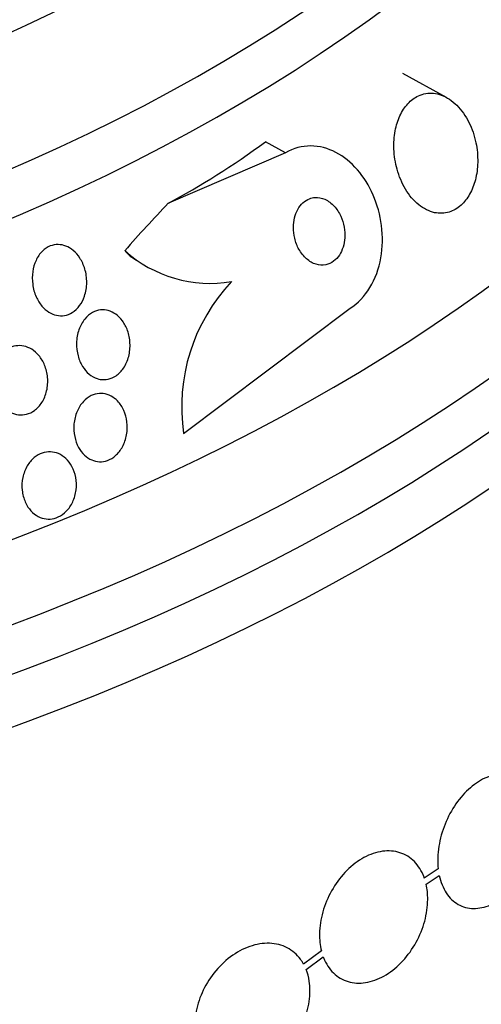
# Model space of a CAD drawing. Units: millimetres. Extents: x 0 to 1233, y 0 to 1807.
# Drawn here: x 1045 to 1051, y 1181 to 1194 of the extents above; entities that cross this region are included whole.
import ezdxf
from ezdxf import colors
from ezdxf.entities.mleader import LeaderData, LeaderLine
from ezdxf.math import Vec2, Vec3

# ---------------------------------------------------------------- set-up
doc = ezdxf.new("R2010")
doc.units = ezdxf.units.MM
doc.layers.add('DV3_Défaut', color=7, linetype='Continuous')
doc.layers.add('Défaut', color=7, linetype='Continuous')

# ---------------------------------------------------------------- blocks, each defined once
blk = doc.blocks.new('_DOT')
at = {"color": 0}
blk.add_line((0, 0), (-1, 0), dxfattribs=at)
at = {"color": 0, "const_width": 0.333}
blk.add_lwpolyline([(-0.1665, 0, 1), (0.1665, 0, 1)], format="xyb", close=True, dxfattribs=at)
blk = doc.blocks.new('SE2')
at = {"layer": 'DV3_Défaut', "color": 7, "linetype": 'Continuous'}
for p, q in [((1050.385, 1193.059), (1049.818, 1193.368)), ((1048.301, 1192.342), (1048.04, 1192.484)), ((1048.301, 1192.342), (1046.783, 1191.692)), ((1046.98, 1188.712), (1049.135, 1190.332)), ((1050.277, 1183.078), (1050.097, 1182.959)), ((1050.12, 1182.879), (1050.291, 1182.992)), ((1048.764, 1182.019), (1048.533, 1181.846)), ((1048.568, 1181.774), (1048.788, 1181.94))]:
    blk.add_line(p, q, dxfattribs=at)
for centre, radius, start, end in [((1047.327, 1192.315), 1.661, 228.1591, 279.4824), ((1049.302, 1189.059), 2.347, 136.4448, 188.4957), ((1042.79, 1189.837), 15.614, 278.3498, 338.2728)]:
    blk.add_arc(centre, radius, start, end, dxfattribs=at)
for centre, major_axis, ratio, start_param, end_param in [((1031.351, 1204.398), (-23.645, 0), 0.62932, 0, 3.721508), ((1031.351, 1204.009), (-23.976, 0), 0.62932, 0, 3.692555), ((1031.351, 1205.402), (-22.655, 0), 0.62932, 0, 3.517506), ((1031.351, 1200.512), (-26.346, 0), 0.62932, 0, 3.486494), ((1031.351, 1206.179), (22, 0), 0.62932, 3.141593, 6.279922), ((1031.351, 1200.046), (26.588, 0), 0.62932, 2.794871, 6.283185), ((1031.351, 1205.402), (22, 0), 0.62932, 3.141593, 6.283185), ((1031.351, 1199.541), (26.834, 0), 0.62932, 2.842937, 6.283185), ((1031.351, 1201.289), (25.906, 0), 0.62932, 3.573351, 5.851492), ((1048.04, 1201.81), (-5.749, -10.533), 0.509202, 0.659537, 0.820105), ((1049.481, 1182.067), (7.408, 13.573), 0.509202, 1.08971, 1.147968), ((1047.329, 1192.707), (0.958, 1.754), 0.509202, 2.950101, 3.141593)]:
    blk.add_ellipse(centre, major_axis=major_axis, ratio=ratio, start_param=start_param, end_param=end_param, dxfattribs=at)
for points, knots in [([(1050.02, 1193.08), (1049.971, 1193.057), (1049.924, 1193.023), (1049.884, 1192.979), (1049.844, 1192.935), (1049.809, 1192.882), (1049.782, 1192.823), (1049.754, 1192.763), (1049.733, 1192.696), (1049.72, 1192.627), (1049.706, 1192.551), (1049.7, 1192.471), (1049.703, 1192.392), (1049.707, 1192.303), (1049.721, 1192.214), (1049.744, 1192.131), (1049.77, 1192.039), (1049.807, 1191.951), (1049.853, 1191.874), (1049.901, 1191.794), (1049.96, 1191.724), (1050.025, 1191.671), (1050.087, 1191.621), (1050.157, 1191.585), (1050.229, 1191.569), (1050.292, 1191.556), (1050.357, 1191.558), (1050.419, 1191.577), (1050.473, 1191.594), (1050.526, 1191.624), (1050.572, 1191.665), (1050.614, 1191.704), (1050.653, 1191.753), (1050.684, 1191.808), (1050.716, 1191.864), (1050.741, 1191.928), (1050.758, 1191.994), (1050.776, 1192.066), (1050.787, 1192.143), (1050.788, 1192.22), (1050.79, 1192.305), (1050.782, 1192.392), (1050.765, 1192.474), (1050.746, 1192.566), (1050.715, 1192.655), (1050.675, 1192.735), (1050.633, 1192.82), (1050.579, 1192.896), (1050.518, 1192.958), (1050.458, 1193.017), (1050.388, 1193.064), (1050.316, 1193.09), (1050.251, 1193.114), (1050.182, 1193.122), (1050.116, 1193.11), (1050.083, 1193.105), (1050.051, 1193.095), (1050.02, 1193.08)], [0, 0, 0, 0, 0.044478, 0.044478, 0.044478, 0.088879, 0.088879, 0.088879, 0.134423, 0.134423, 0.134423, 0.184695, 0.184695, 0.184695, 0.241367, 0.241367, 0.241367, 0.304064, 0.304064, 0.304064, 0.369346, 0.369346, 0.369346, 0.431426, 0.431426, 0.431426, 0.485963, 0.485963, 0.485963, 0.533433, 0.533433, 0.533433, 0.577642, 0.577642, 0.577642, 0.62257, 0.62257, 0.62257, 0.671281, 0.671281, 0.671281, 0.725814, 0.725814, 0.725814, 0.786625, 0.786625, 0.786625, 0.8515, 0.8515, 0.8515, 0.915242, 0.915242, 0.915242, 0.972294, 0.972294, 0.972294, 1, 1, 1, 1]), ([(1049.135, 1190.332), (1049.337, 1190.455), (1049.486, 1190.708), (1049.583, 1191.258), (1049.541, 1191.552), (1049.328, 1192.043), (1049.157, 1192.241), (1048.746, 1192.456), (1048.506, 1192.466), (1048.301, 1192.342)], [0, 0, 0, 0, 0.25, 0.25, 0.5, 0.5, 0.75, 0.75, 1, 1, 1, 1]), ([(1048.609, 1191.75), (1048.579, 1191.738), (1048.55, 1191.72), (1048.524, 1191.697), (1048.499, 1191.673), (1048.476, 1191.644), (1048.458, 1191.611), (1048.44, 1191.579), (1048.426, 1191.542), (1048.417, 1191.504), (1048.407, 1191.464), (1048.402, 1191.421), (1048.402, 1191.378), (1048.402, 1191.331), (1048.408, 1191.283), (1048.419, 1191.238), (1048.431, 1191.187), (1048.45, 1191.138), (1048.474, 1191.095), (1048.501, 1191.048), (1048.533, 1191.006), (1048.571, 1190.973), (1048.608, 1190.94), (1048.651, 1190.914), (1048.695, 1190.901), (1048.735, 1190.889), (1048.779, 1190.886), (1048.82, 1190.894), (1048.856, 1190.901), (1048.891, 1190.917), (1048.922, 1190.94), (1048.95, 1190.961), (1048.976, 1190.988), (1048.997, 1191.02), (1049.017, 1191.05), (1049.033, 1191.085), (1049.045, 1191.122), (1049.057, 1191.16), (1049.065, 1191.202), (1049.067, 1191.243), (1049.07, 1191.289), (1049.068, 1191.336), (1049.06, 1191.381), (1049.051, 1191.431), (1049.036, 1191.48), (1049.015, 1191.524), (1048.993, 1191.573), (1048.963, 1191.617), (1048.929, 1191.654), (1048.894, 1191.692), (1048.853, 1191.722), (1048.81, 1191.742), (1048.769, 1191.76), (1048.724, 1191.769), (1048.681, 1191.766), (1048.657, 1191.764), (1048.632, 1191.759), (1048.609, 1191.75)], [0, 0, 0, 0, 0.044015, 0.044015, 0.044015, 0.088048, 0.088048, 0.088048, 0.132041, 0.132041, 0.132041, 0.179299, 0.179299, 0.179299, 0.232294, 0.232294, 0.232294, 0.291992, 0.291992, 0.291992, 0.356757, 0.356757, 0.356757, 0.421732, 0.421732, 0.421732, 0.480926, 0.480926, 0.480926, 0.531838, 0.531838, 0.531838, 0.577001, 0.577001, 0.577001, 0.620784, 0.620784, 0.620784, 0.666901, 0.666901, 0.666901, 0.718049, 0.718049, 0.718049, 0.775698, 0.775698, 0.775698, 0.839178, 0.839178, 0.839178, 0.90465, 0.90465, 0.90465, 0.966, 0.966, 0.966, 1, 1, 1, 1]), ([(1045.027, 1190.807), (1045.034, 1190.857), (1045.048, 1190.906), (1045.069, 1190.951), (1045.09, 1190.996), (1045.118, 1191.038), (1045.152, 1191.071), (1045.182, 1191.1), (1045.217, 1191.123), (1045.254, 1191.138), (1045.287, 1191.15), (1045.322, 1191.157), (1045.356, 1191.156), (1045.389, 1191.156), (1045.423, 1191.149), (1045.455, 1191.137), (1045.489, 1191.123), (1045.522, 1191.104), (1045.55, 1191.08), (1045.583, 1191.052), (1045.612, 1191.019), (1045.637, 1190.981), (1045.664, 1190.939), (1045.686, 1190.89), (1045.701, 1190.84), (1045.718, 1190.784), (1045.726, 1190.725), (1045.726, 1190.665), (1045.726, 1190.605), (1045.716, 1190.544), (1045.696, 1190.487), (1045.681, 1190.444), (1045.66, 1190.402), (1045.634, 1190.367), (1045.607, 1190.331), (1045.575, 1190.3), (1045.539, 1190.278), (1045.507, 1190.258), (1045.471, 1190.244), (1045.436, 1190.239), (1045.402, 1190.233), (1045.368, 1190.234), (1045.335, 1190.241), (1045.301, 1190.248), (1045.268, 1190.262), (1045.237, 1190.281), (1045.204, 1190.301), (1045.173, 1190.329), (1045.146, 1190.36), (1045.116, 1190.395), (1045.09, 1190.437), (1045.071, 1190.481), (1045.048, 1190.531), (1045.033, 1190.586), (1045.026, 1190.642), (1045.018, 1190.697), (1045.019, 1190.753), (1045.027, 1190.807)], [0, 0, 0, 0, 0.0557, 0.0557, 0.0557, 0.111883, 0.111883, 0.111883, 0.16114, 0.16114, 0.16114, 0.204615, 0.204615, 0.204615, 0.247273, 0.247273, 0.247273, 0.293143, 0.293143, 0.293143, 0.345079, 0.345079, 0.345079, 0.404514, 0.404514, 0.404514, 0.47022, 0.47022, 0.47022, 0.537156, 0.537156, 0.537156, 0.588239, 0.588239, 0.588239, 0.639714, 0.639714, 0.639714, 0.685184, 0.685184, 0.685184, 0.727788, 0.727788, 0.727788, 0.771854, 0.771854, 0.771854, 0.82064, 0.82064, 0.82064, 0.87631, 0.87631, 0.87631, 0.939175, 0.939175, 0.939175, 1, 1, 1, 1]), ([(1045.863, 1189.421), (1045.825, 1189.433), (1045.788, 1189.454), (1045.756, 1189.481), (1045.724, 1189.508), (1045.696, 1189.542), (1045.672, 1189.579), (1045.647, 1189.62), (1045.627, 1189.667), (1045.614, 1189.715), (1045.599, 1189.769), (1045.592, 1189.826), (1045.594, 1189.882), (1045.595, 1189.94), (1045.605, 1190), (1045.624, 1190.054), (1045.642, 1190.105), (1045.668, 1190.153), (1045.701, 1190.193), (1045.729, 1190.228), (1045.764, 1190.258), (1045.801, 1190.278), (1045.834, 1190.295), (1045.869, 1190.307), (1045.905, 1190.31), (1045.939, 1190.314), (1045.973, 1190.311), (1046.005, 1190.302), (1046.039, 1190.292), (1046.072, 1190.276), (1046.101, 1190.256), (1046.133, 1190.233), (1046.162, 1190.203), (1046.187, 1190.17), (1046.215, 1190.133), (1046.237, 1190.09), (1046.254, 1190.044), (1046.272, 1189.993), (1046.283, 1189.938), (1046.286, 1189.882), (1046.289, 1189.825), (1046.283, 1189.765), (1046.269, 1189.709), (1046.255, 1189.655), (1046.232, 1189.603), (1046.202, 1189.558), (1046.176, 1189.519), (1046.142, 1189.484), (1046.106, 1189.459), (1046.074, 1189.437), (1046.038, 1189.422), (1046.002, 1189.414), (1045.968, 1189.407), (1045.933, 1189.406), (1045.9, 1189.412), (1045.888, 1189.414), (1045.875, 1189.417), (1045.863, 1189.421)], [0, 0, 0, 0, 0.052881, 0.052881, 0.052881, 0.105442, 0.105442, 0.105442, 0.163398, 0.163398, 0.163398, 0.227023, 0.227023, 0.227023, 0.292303, 0.292303, 0.292303, 0.353236, 0.353236, 0.353236, 0.406016, 0.406016, 0.406016, 0.452099, 0.452099, 0.452099, 0.495822, 0.495822, 0.495822, 0.541213, 0.541213, 0.541213, 0.591227, 0.591227, 0.591227, 0.64761, 0.64761, 0.64761, 0.710104, 0.710104, 0.710104, 0.775402, 0.775402, 0.775402, 0.837696, 0.837696, 0.837696, 0.892408, 0.892408, 0.892408, 0.939846, 0.939846, 0.939846, 0.983863, 0.983863, 0.983863, 1, 1, 1, 1]), ([(1044.545, 1189.615), (1044.562, 1189.655), (1044.584, 1189.693), (1044.611, 1189.726), (1044.638, 1189.759), (1044.67, 1189.787), (1044.705, 1189.808), (1044.737, 1189.827), (1044.773, 1189.84), (1044.809, 1189.845), (1044.843, 1189.85), (1044.879, 1189.849), (1044.912, 1189.842), (1044.948, 1189.835), (1044.982, 1189.82), (1045.013, 1189.801), (1045.047, 1189.78), (1045.079, 1189.752), (1045.106, 1189.72), (1045.136, 1189.684), (1045.161, 1189.642), (1045.18, 1189.597), (1045.2, 1189.547), (1045.214, 1189.493), (1045.219, 1189.437), (1045.224, 1189.38), (1045.22, 1189.32), (1045.207, 1189.264), (1045.195, 1189.21), (1045.174, 1189.158), (1045.145, 1189.113), (1045.119, 1189.073), (1045.087, 1189.038), (1045.051, 1189.011), (1045.019, 1188.988), (1044.983, 1188.97), (1044.947, 1188.961), (1044.912, 1188.952), (1044.877, 1188.95), (1044.842, 1188.954), (1044.807, 1188.958), (1044.773, 1188.968), (1044.741, 1188.984), (1044.706, 1189.002), (1044.674, 1189.026), (1044.645, 1189.054), (1044.614, 1189.086), (1044.587, 1189.124), (1044.565, 1189.166), (1044.542, 1189.212), (1044.525, 1189.264), (1044.516, 1189.317), (1044.506, 1189.373), (1044.504, 1189.432), (1044.512, 1189.49), (1044.518, 1189.533), (1044.529, 1189.575), (1044.545, 1189.615)], [0, 0, 0, 0, 0.048911, 0.048911, 0.048911, 0.098097, 0.098097, 0.098097, 0.143755, 0.143755, 0.143755, 0.187638, 0.187638, 0.187638, 0.23351, 0.23351, 0.23351, 0.284205, 0.284205, 0.284205, 0.341304, 0.341304, 0.341304, 0.40428, 0.40428, 0.40428, 0.469533, 0.469533, 0.469533, 0.531228, 0.531228, 0.531228, 0.585211, 0.585211, 0.585211, 0.632261, 0.632261, 0.632261, 0.676335, 0.676335, 0.676335, 0.721413, 0.721413, 0.721413, 0.770516, 0.770516, 0.770516, 0.825598, 0.825598, 0.825598, 0.886913, 0.886913, 0.886913, 0.951928, 0.951928, 0.951928, 1, 1, 1, 1]), ([(1046.124, 1189.132), (1046.158, 1189.098), (1046.185, 1189.055), (1046.206, 1189.01), (1046.226, 1188.964), (1046.24, 1188.913), (1046.247, 1188.861), (1046.253, 1188.806), (1046.252, 1188.749), (1046.242, 1188.694), (1046.232, 1188.64), (1046.214, 1188.587), (1046.188, 1188.539), (1046.165, 1188.496), (1046.134, 1188.456), (1046.099, 1188.426), (1046.068, 1188.398), (1046.032, 1188.376), (1045.995, 1188.363), (1045.961, 1188.351), (1045.925, 1188.345), (1045.89, 1188.346), (1045.856, 1188.348), (1045.822, 1188.356), (1045.79, 1188.369), (1045.756, 1188.384), (1045.725, 1188.405), (1045.697, 1188.431), (1045.667, 1188.459), (1045.641, 1188.494), (1045.62, 1188.532), (1045.597, 1188.574), (1045.58, 1188.621), (1045.57, 1188.671), (1045.559, 1188.723), (1045.555, 1188.779), (1045.56, 1188.835), (1045.566, 1188.89), (1045.579, 1188.946), (1045.601, 1188.997), (1045.621, 1189.044), (1045.649, 1189.088), (1045.682, 1189.124), (1045.712, 1189.156), (1045.747, 1189.183), (1045.784, 1189.201), (1045.817, 1189.217), (1045.853, 1189.227), (1045.889, 1189.229), (1045.923, 1189.232), (1045.958, 1189.227), (1045.991, 1189.217), (1046.025, 1189.206), (1046.057, 1189.189), (1046.086, 1189.166), (1046.1, 1189.156), (1046.112, 1189.144), (1046.124, 1189.132)], [0, 0, 0, 0, 0.060575, 0.060575, 0.060575, 0.120967, 0.120967, 0.120967, 0.184383, 0.184383, 0.184383, 0.24658, 0.24658, 0.24658, 0.303143, 0.303143, 0.303143, 0.35308, 0.35308, 0.35308, 0.398967, 0.398967, 0.398967, 0.44443, 0.44443, 0.44443, 0.492529, 0.492529, 0.492529, 0.545397, 0.545397, 0.545397, 0.603843, 0.603843, 0.603843, 0.666545, 0.666545, 0.666545, 0.72962, 0.72962, 0.72962, 0.788173, 0.788173, 0.788173, 0.839825, 0.839825, 0.839825, 0.886325, 0.886325, 0.886325, 0.931367, 0.931367, 0.931367, 0.978351, 0.978351, 0.978351, 1, 1, 1, 1]), ([(1044.93, 1187.825), (1044.909, 1187.872), (1044.895, 1187.925), (1044.89, 1187.978), (1044.884, 1188.032), (1044.887, 1188.088), (1044.898, 1188.142), (1044.909, 1188.194), (1044.929, 1188.246), (1044.955, 1188.291), (1044.98, 1188.332), (1045.011, 1188.37), (1045.046, 1188.399), (1045.077, 1188.425), (1045.113, 1188.446), (1045.15, 1188.459), (1045.185, 1188.47), (1045.221, 1188.476), (1045.256, 1188.474), (1045.292, 1188.473), (1045.327, 1188.464), (1045.36, 1188.451), (1045.394, 1188.436), (1045.427, 1188.414), (1045.455, 1188.388), (1045.486, 1188.359), (1045.513, 1188.323), (1045.534, 1188.284), (1045.557, 1188.242), (1045.573, 1188.194), (1045.583, 1188.144), (1045.593, 1188.092), (1045.595, 1188.036), (1045.588, 1187.982), (1045.582, 1187.928), (1045.567, 1187.875), (1045.544, 1187.826), (1045.523, 1187.781), (1045.494, 1187.739), (1045.461, 1187.705), (1045.43, 1187.674), (1045.395, 1187.649), (1045.358, 1187.632), (1045.324, 1187.616), (1045.288, 1187.607), (1045.252, 1187.604), (1045.217, 1187.602), (1045.181, 1187.607), (1045.147, 1187.617), (1045.112, 1187.628), (1045.079, 1187.646), (1045.049, 1187.669), (1045.017, 1187.693), (1044.989, 1187.725), (1044.965, 1187.76), (1044.952, 1187.781), (1044.94, 1187.802), (1044.93, 1187.825)], [0, 0, 0, 0, 0.062575, 0.062575, 0.062575, 0.12524, 0.12524, 0.12524, 0.186046, 0.186046, 0.186046, 0.241161, 0.241161, 0.241161, 0.290316, 0.290316, 0.290316, 0.336291, 0.336291, 0.336291, 0.382534, 0.382534, 0.382534, 0.431848, 0.431848, 0.431848, 0.486025, 0.486025, 0.486025, 0.545346, 0.545346, 0.545346, 0.607873, 0.607873, 0.607873, 0.669536, 0.669536, 0.669536, 0.726235, 0.726235, 0.726235, 0.776798, 0.776798, 0.776798, 0.823371, 0.823371, 0.823371, 0.869292, 0.869292, 0.869292, 0.917499, 0.917499, 0.917499, 0.970063, 0.970063, 0.970063, 1, 1, 1, 1]), ([(1051.564, 1183.867), (1051.547, 1183.953), (1051.517, 1184.031), (1051.477, 1184.096), (1051.436, 1184.16), (1051.384, 1184.212), (1051.324, 1184.248), (1051.265, 1184.283), (1051.197, 1184.303), (1051.126, 1184.305), (1051.056, 1184.307), (1050.981, 1184.293), (1050.907, 1184.262), (1050.834, 1184.232), (1050.761, 1184.186), (1050.693, 1184.127), (1050.626, 1184.07), (1050.562, 1183.998), (1050.507, 1183.919), (1050.451, 1183.839), (1050.403, 1183.749), (1050.366, 1183.657), (1050.328, 1183.564), (1050.301, 1183.466), (1050.285, 1183.37), (1050.269, 1183.269), (1050.266, 1183.169), (1050.277, 1183.078)], [0, 0, 0, 0, 0.113285, 0.113285, 0.113285, 0.226696, 0.226696, 0.226696, 0.339231, 0.339231, 0.339231, 0.449864, 0.449864, 0.449864, 0.558696, 0.558696, 0.558696, 0.666632, 0.666632, 0.666632, 0.774931, 0.774931, 0.774931, 0.884671, 0.884671, 0.884671, 1, 1, 1, 1]), ([(1050.291, 1182.992), (1050.309, 1182.907), (1050.34, 1182.83), (1050.381, 1182.766), (1050.422, 1182.703), (1050.475, 1182.652), (1050.535, 1182.618), (1050.595, 1182.584), (1050.663, 1182.566), (1050.735, 1182.565), (1050.805, 1182.565), (1050.88, 1182.581), (1050.954, 1182.612), (1051.026, 1182.644), (1051.1, 1182.691), (1051.167, 1182.751), (1051.234, 1182.81), (1051.298, 1182.882), (1051.352, 1182.962), (1051.407, 1183.043), (1051.455, 1183.133), (1051.491, 1183.225), (1051.528, 1183.319), (1051.555, 1183.417), (1051.569, 1183.513), (1051.583, 1183.605), (1051.585, 1183.696), (1051.577, 1183.781)], [0, 0, 0, 0, 0.114367, 0.114367, 0.114367, 0.228866, 0.228866, 0.228866, 0.342428, 0.342428, 0.342428, 0.454073, 0.454073, 0.454073, 0.563968, 0.563968, 0.563968, 0.673035, 0.673035, 0.673035, 0.782509, 0.782509, 0.782509, 0.893431, 0.893431, 0.893431, 1, 1, 1, 1]), ([(1050.097, 1182.959), (1050.092, 1182.974), (1050.087, 1182.988), (1050.081, 1183.001), (1050.048, 1183.076), (1050.003, 1183.141), (1049.948, 1183.19), (1049.893, 1183.24), (1049.826, 1183.276), (1049.754, 1183.294), (1049.683, 1183.313), (1049.604, 1183.315), (1049.524, 1183.3), (1049.445, 1183.285), (1049.364, 1183.253), (1049.286, 1183.207), (1049.21, 1183.161), (1049.136, 1183.101), (1049.069, 1183.03), (1049.004, 1182.96), (1048.945, 1182.879), (1048.896, 1182.793), (1048.848, 1182.706), (1048.809, 1182.613), (1048.783, 1182.52), (1048.756, 1182.426), (1048.742, 1182.33), (1048.74, 1182.239), (1048.739, 1182.162), (1048.747, 1182.087), (1048.764, 1182.019)], [0, 0, 0, 0, 0.020775, 0.020775, 0.020775, 0.134399, 0.134399, 0.134399, 0.248659, 0.248659, 0.248659, 0.362298, 0.362298, 0.362298, 0.474054, 0.474054, 0.474054, 0.583546, 0.583546, 0.583546, 0.691434, 0.691434, 0.691434, 0.799054, 0.799054, 0.799054, 0.907809, 0.907809, 0.907809, 1, 1, 1, 1]), ([(1048.788, 1181.94), (1048.793, 1181.925), (1048.799, 1181.911), (1048.805, 1181.898), (1048.839, 1181.824), (1048.885, 1181.76), (1048.941, 1181.712), (1048.997, 1181.663), (1049.064, 1181.629), (1049.136, 1181.612), (1049.208, 1181.595), (1049.287, 1181.595), (1049.367, 1181.611), (1049.446, 1181.628), (1049.527, 1181.661), (1049.604, 1181.708), (1049.68, 1181.755), (1049.754, 1181.816), (1049.82, 1181.888), (1049.885, 1181.958), (1049.943, 1182.041), (1049.991, 1182.127), (1050.038, 1182.214), (1050.076, 1182.308), (1050.102, 1182.401), (1050.127, 1182.495), (1050.141, 1182.591), (1050.141, 1182.681), (1050.142, 1182.75), (1050.134, 1182.817), (1050.12, 1182.879)], [0, 0, 0, 0, 0.021027, 0.021027, 0.021027, 0.135838, 0.135838, 0.135838, 0.251209, 0.251209, 0.251209, 0.365836, 0.365836, 0.365836, 0.478522, 0.478522, 0.478522, 0.588977, 0.588977, 0.588977, 0.697909, 0.697909, 0.697909, 0.806642, 0.806642, 0.806642, 0.916532, 0.916532, 0.916532, 1, 1, 1, 1]), ([(1048.533, 1181.846), (1048.521, 1181.868), (1048.508, 1181.889), (1048.493, 1181.908), (1048.447, 1181.97), (1048.388, 1182.021), (1048.32, 1182.056), (1048.252, 1182.091), (1048.174, 1182.111), (1048.092, 1182.114), (1048.01, 1182.117), (1047.922, 1182.103), (1047.836, 1182.073), (1047.751, 1182.043), (1047.665, 1181.997), (1047.586, 1181.938), (1047.509, 1181.88), (1047.436, 1181.809), (1047.373, 1181.729), (1047.312, 1181.652), (1047.259, 1181.565), (1047.22, 1181.475), (1047.18, 1181.386), (1047.152, 1181.293), (1047.138, 1181.203), (1047.123, 1181.111), (1047.122, 1181.021), (1047.134, 1180.938), (1047.143, 1180.878), (1047.158, 1180.822), (1047.179, 1180.771)], [0, 0, 0, 0, 0.03516, 0.03516, 0.03516, 0.148494, 0.148494, 0.148494, 0.263649, 0.263649, 0.263649, 0.378789, 0.378789, 0.378789, 0.491993, 0.491993, 0.491993, 0.602238, 0.602238, 0.602238, 0.709908, 0.709908, 0.709908, 0.816518, 0.816518, 0.816518, 0.923952, 0.923952, 0.923952, 1, 1, 1, 1]), ([(1047.214, 1180.7), (1047.227, 1180.678), (1047.24, 1180.658), (1047.255, 1180.638), (1047.303, 1180.577), (1047.363, 1180.527), (1047.431, 1180.494), (1047.5, 1180.459), (1047.579, 1180.441), (1047.661, 1180.439), (1047.743, 1180.437), (1047.831, 1180.453), (1047.917, 1180.484), (1048.002, 1180.515), (1048.087, 1180.563), (1048.166, 1180.623), (1048.243, 1180.681), (1048.315, 1180.754), (1048.376, 1180.834), (1048.437, 1180.912), (1048.489, 1180.999), (1048.527, 1181.089), (1048.566, 1181.178), (1048.593, 1181.272), (1048.607, 1181.362), (1048.62, 1181.453), (1048.62, 1181.543), (1048.607, 1181.626), (1048.599, 1181.678), (1048.586, 1181.728), (1048.568, 1181.774)], [0, 0, 0, 0, 0.035678, 0.035678, 0.035678, 0.150134, 0.150134, 0.150134, 0.26632, 0.26632, 0.26632, 0.382324, 0.382324, 0.382324, 0.496274, 0.496274, 0.496274, 0.607276, 0.607276, 0.607276, 0.715807, 0.715807, 0.715807, 0.823381, 0.823381, 0.823381, 0.93182, 0.93182, 0.93182, 1, 1, 1, 1])]:
    blk.add_open_spline(points, degree=3, knots=knots, dxfattribs=at)

msp = doc.modelspace()

# ---------------------------------------------------------------- block references
at = {"layer": 'Défaut'}
msp.add_blockref('SE2', (0, 0), dxfattribs=at)

# ---------------------------------------------------------------- leaders
at = {"layer": 'Défaut', "color": 7, "linetype": 'Continuous'}
ml = msp.add_multileader_mtext('Standard', dxfattribs=at)
ml.set_content('{\\pxsm0.9;\\fSolid Edge ISO|b1||i0||c0|p34;\\W1.;06/02/2018\\P}', color=256)
ml.set_leader_properties()
ml.set_arrow_properties(name='DOT')
ml.build(insert=Vec2(0, 0))
ml.multileader.update_dxf_attribs({"leader_type": 0, "dogleg_length": 0, "arrow_head_size": 12})
ctx = ml.context
ctx.base_point, ctx.char_height, ctx.arrow_head_size, ctx.landing_gap_size = Vec3(1059.845, 1799.764), 12, 12, 4.2
notes = []
notes.append((ctx, [(0, (0, 0, 0), (0, 0), (1, 0), 1, [])]))
ctx.mtext.insert = Vec3(1061.845, 1805.884)
for ctx, leaders in notes:
    for number, flags, end, landing, length, lines in leaders:
        leader = LeaderData()
        leader.index, (leader.has_last_leader_line, leader.has_dogleg_vector, leader.attachment_direction) = number, flags
        leader.last_leader_point, leader.dogleg_vector, leader.dogleg_length = Vec3(end), Vec3(landing), length
        for number, points, colour, breaks in lines:
            line = LeaderLine()
            line.index, line.vertices, line.color, line.breaks = number, Vec3.list(points), colors.encode_raw_color(colour), breaks
            leader.lines.append(line)
        ctx.leaders.append(leader)

doc.saveas('drawing.dxf')
